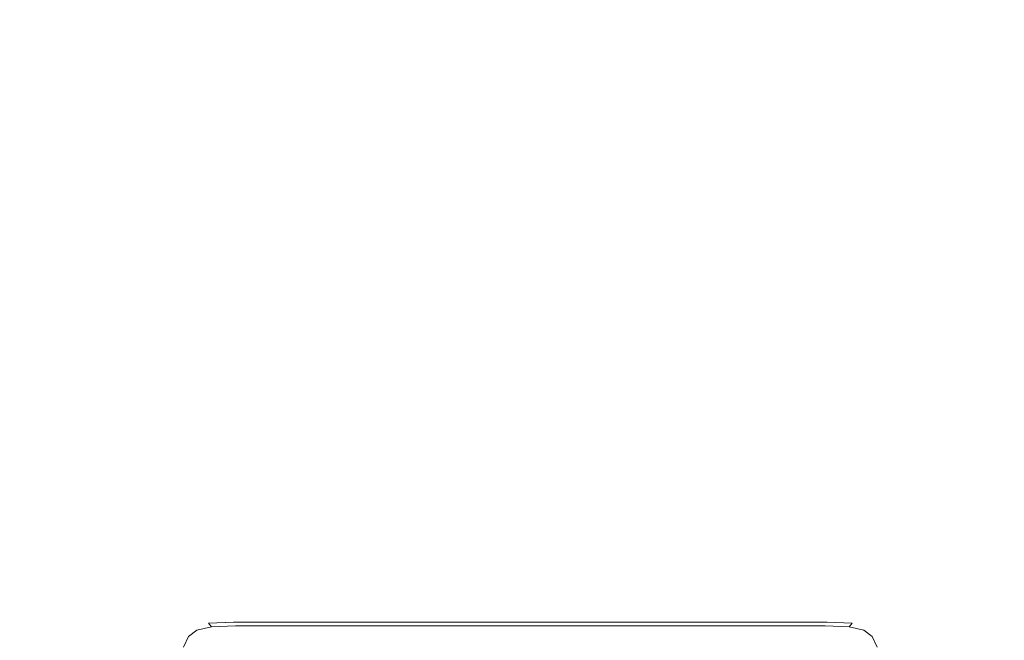
# Model space of a CAD drawing. Extents: x 0 to 930, y -942 to -12.
# Drawn here: x 874 to 887, y -73 to -65 of the extents above; entities that cross this region are included whole.
import ezdxf

# ---------------------------------------------------------------- set-up
doc = ezdxf.new("R2010")
doc.units = 0
doc.header["$LTSCALE"] = 500
doc.header["$MEASUREMENT"] = 0
doc.layers.add('NOVOTERM_CHROM_MAT', color=7, linetype='Continuous')

msp = doc.modelspace()

# ---------------------------------------------------------------- linework, layer by layer
at = {"layer": 'NOVOTERM_CHROM_MAT', "lineweight": 0}
for points, invisible_edges in [([(880.93, -72.859, 1839.468), (879.613, -62.768, 1839.468), (880.167, -61.118, 1839.468), (880.93, -62.68, 1839.468)], 15), ([(880.93, -72.859, 1854.945), (880.93, -62.68, 1854.945), (880.167, -61.118, 1854.945), (879.613, -62.768, 1854.945)], 15), ([(880.93, -72.859, 1839.468), (880.93, -62.68, 1839.468), (881.693, -61.118, 1839.468), (882.247, -62.768, 1839.468)], 15), ([(880.93, -72.859, 1854.945), (882.247, -62.768, 1854.945), (881.693, -61.118, 1854.945), (880.93, -62.68, 1854.945)], 15), ([(880.93, -72.859, 1839.468), (878.319, -63.027, 1839.468), (878.655, -61.319, 1839.468), (879.613, -62.768, 1839.468)], 15), ([(880.93, -72.859, 1854.945), (879.613, -62.768, 1854.945), (878.655, -61.319, 1854.945), (878.319, -63.027, 1854.945)], 15), ([(880.93, -72.859, 1839.468), (882.247, -62.768, 1839.468), (883.205, -61.319, 1839.468), (883.541, -63.027, 1839.468)], 15), ([(880.93, -72.859, 1854.945), (883.541, -63.027, 1854.945), (883.205, -61.319, 1854.945), (882.247, -62.768, 1854.945)], 15), ([(880.93, -72.859, 1839.468), (877.069, -63.455, 1839.468), (877.181, -61.717, 1839.468), (878.319, -63.027, 1839.468)], 15), ([(880.93, -72.859, 1854.945), (878.319, -63.027, 1854.945), (877.181, -61.717, 1854.945), (877.069, -63.455, 1854.945)], 15), ([(880.93, -72.859, 1839.468), (883.541, -63.027, 1839.468), (884.679, -61.717, 1839.468), (884.791, -63.455, 1839.468)], 15), ([(880.93, -72.859, 1854.945), (884.79, -63.455, 1854.945), (884.679, -61.717, 1854.945), (883.541, -63.027, 1854.945)], 15), ([(880.93, -72.859, 1839.468), (875.886, -64.044, 1839.468), (875.772, -62.306, 1839.468), (877.069, -63.455, 1839.468)], 15), ([(880.93, -72.859, 1854.945), (877.069, -63.455, 1854.945), (875.772, -62.306, 1854.945), (875.886, -64.044, 1854.945)], 15), ([(880.93, -72.859, 1839.468), (884.791, -63.455, 1839.468), (886.088, -62.306, 1839.468), (885.974, -64.044, 1839.468)], 15), ([(880.93, -72.859, 1854.945), (885.974, -64.044, 1854.945), (886.088, -62.306, 1854.945), (884.79, -63.455, 1854.945)], 15), ([(880.93, -72.859, 1839.468), (874.788, -64.784, 1839.468), (874.451, -63.076, 1839.468), (875.886, -64.044, 1839.468)], 15), ([(880.93, -72.859, 1854.945), (875.886, -64.044, 1854.945), (874.451, -63.076, 1854.945), (874.788, -64.784, 1854.945)], 15), ([(880.93, -72.859, 1839.468), (885.974, -64.044, 1839.468), (887.409, -63.076, 1839.468), (887.071, -64.784, 1839.468)], 15), ([(880.93, -72.859, 1854.945), (887.071, -64.784, 1854.945), (887.409, -63.076, 1854.945), (885.974, -64.044, 1854.945)], 15), ([(880.93, -72.859, 1839.468), (873.796, -65.662, 1839.468), (873.24, -64.013, 1839.468), (874.788, -64.784, 1839.468)], 15), ([(880.93, -72.859, 1854.945), (874.788, -64.784, 1854.945), (873.24, -64.013, 1854.945), (873.796, -65.662, 1854.945)], 15), ([(880.93, -72.859, 1839.468), (887.071, -64.784, 1839.468), (888.619, -64.013, 1839.468), (888.063, -65.662, 1839.468)], 15), ([(880.93, -72.859, 1854.945), (888.063, -65.662, 1854.945), (888.619, -64.013, 1854.945), (887.071, -64.784, 1854.945)], 15), ([(877.877, -66.896, 1839.468), (877.991, -64.772, 1839.468), (877.025, -64.809, 1839.468), (876.873, -66.923, 1839.468)], 15), ([(877.025, -64.809, -0.055), (877.992, -64.772, -0.055), (877.877, -66.896, -0.055), (876.873, -66.923, -0.055)], 15), ([(878.89, -66.876, 1839.468), (878.966, -64.747, 1839.468), (877.991, -64.772, 1839.468), (877.877, -66.896, 1839.468)], 15), ([(877.877, -66.896, -0.055), (877.992, -64.772, -0.055), (878.967, -64.747, -0.055), (878.89, -66.876, -0.055)], 15), ([(879.908, -66.865, 1839.468), (879.947, -64.731, 1839.468), (878.966, -64.747, 1839.468), (878.89, -66.876, 1839.468)], 15), ([(878.89, -66.876, -0.055), (878.967, -64.747, -0.055), (879.947, -64.731, -0.055), (879.909, -66.865, -0.055)], 15), ([(880.93, -66.861, 1839.468), (880.93, -64.726, 1839.468), (879.947, -64.731, 1839.468), (879.908, -66.865, 1839.468)], 15), ([(879.909, -66.865, -0.055), (879.947, -64.731, -0.055), (880.93, -64.726, -0.055), (880.93, -66.861, -0.055)], 15), ([(881.951, -66.865, 1839.468), (881.913, -64.731, 1839.468), (880.93, -64.726, 1839.468), (880.93, -66.861, 1839.468)], 15), ([(880.93, -64.726, -0.055), (881.913, -64.731, -0.055), (881.952, -66.865, -0.055), (880.93, -66.861, -0.055)], 15), ([(882.97, -66.876, 1839.468), (882.893, -64.747, 1839.468), (881.913, -64.731, 1839.468), (881.951, -66.865, 1839.468)], 15), ([(881.952, -66.865, -0.055), (881.913, -64.731, -0.055), (882.894, -64.747, -0.055), (882.97, -66.876, -0.055)], 15), ([(883.983, -66.896, 1839.468), (883.868, -64.772, 1839.468), (882.893, -64.747, 1839.468), (882.97, -66.876, 1839.468)], 15), ([(882.97, -66.876, -0.055), (882.894, -64.747, -0.055), (883.869, -64.772, -0.055), (883.983, -66.896, -0.055)], 15), ([(884.987, -66.923, 1839.468), (884.835, -64.809, 1839.468), (883.868, -64.772, 1839.468), (883.983, -66.896, 1839.468)], 15), ([(883.983, -66.896, -0.055), (883.869, -64.772, -0.055), (884.835, -64.809, -0.055), (884.987, -66.923, -0.055)], 15), ([(874.902, -67, 1839.468), (875.126, -64.912, 1839.468), (874.2, -64.979, 1839.468), (873.942, -67.05, 1839.468)], 15), ([(873.942, -67.05, -0.055), (874.2, -64.979, -0.055), (875.127, -64.912, -0.055), (874.903, -67, -0.055)], 15), ([(875.88, -66.957, 1839.468), (876.069, -64.855, 1839.468), (875.126, -64.912, 1839.468), (874.902, -67, 1839.468)], 15), ([(874.903, -67, -0.055), (875.127, -64.912, -0.055), (876.069, -64.855, -0.055), (875.881, -66.957, -0.055)], 15), ([(876.873, -66.923, 1839.468), (877.025, -64.809, 1839.468), (876.069, -64.855, 1839.468), (875.88, -66.957, 1839.468)], 15), ([(875.881, -66.957, -0.055), (876.069, -64.855, -0.055), (877.025, -64.809, -0.055), (876.873, -66.923, -0.055)], 15), ([(885.979, -66.957, 1839.468), (885.791, -64.855, 1839.468), (884.835, -64.809, 1839.468), (884.987, -66.923, 1839.468)], 15), ([(884.835, -64.809, -0.055), (885.791, -64.855, -0.055), (885.98, -66.957, -0.055), (884.987, -66.923, -0.055)], 15), ([(886.957, -67, 1839.468), (886.733, -64.912, 1839.468), (885.791, -64.855, 1839.468), (885.979, -66.957, 1839.468)], 15), ([(885.98, -66.957, -0.055), (885.791, -64.855, -0.055), (886.734, -64.912, -0.055), (886.958, -67, -0.055)], 15), ([(887.918, -67.05, 1839.468), (887.659, -64.979, 1839.468), (886.733, -64.912, 1839.468), (886.957, -67, 1839.468)], 15), ([(886.958, -67, -0.055), (886.734, -64.912, -0.055), (887.66, -64.979, -0.055), (887.918, -67.05, -0.055)], 15), ([(880.93, -72.859, 1839.468), (872.926, -66.663, 1839.468), (872.162, -65.101, 1839.468), (873.796, -65.662, 1839.468)], 15), ([(880.93, -72.859, 1854.945), (873.796, -65.662, 1854.945), (872.162, -65.101, 1854.945), (872.926, -66.663, 1854.945)], 15), ([(880.93, -72.859, 1839.468), (888.063, -65.662, 1839.468), (889.698, -65.101, 1839.468), (888.934, -66.663, 1839.468)], 15), ([(880.93, -72.859, 1854.945), (888.934, -66.663, 1854.945), (889.698, -65.101, 1854.945), (888.063, -65.662, 1854.945)], 15), ([(880.93, -72.859, 1839.468), (872.193, -67.77, 1839.468), (871.233, -66.322, 1839.468), (872.926, -66.663, 1839.468)], 15), ([(880.93, -72.859, 1854.945), (872.926, -66.663, 1854.945), (871.233, -66.322, 1854.945), (872.193, -67.77, 1854.945)], 15), ([(880.93, -72.859, 1839.468), (888.934, -66.663, 1839.468), (890.627, -66.322, 1839.468), (889.667, -67.77, 1839.468)], 15), ([(880.93, -72.859, 1854.945), (889.667, -67.77, 1854.945), (890.627, -66.322, 1854.945), (888.934, -66.663, 1854.945)], 15), ([(876.826, -69.114, 1839.468), (876.873, -66.923, 1839.468), (875.88, -66.957, 1839.468), (875.844, -69.136, 1839.468)], 15), ([(875.881, -66.957, -0.055), (876.873, -66.923, -0.055), (876.826, -69.114, -0.055), (875.844, -69.136, -0.055)], 15), ([(877.831, -69.097, 1839.468), (877.877, -66.896, 1839.468), (876.873, -66.923, 1839.468), (876.826, -69.114, 1839.468)], 15), ([(876.873, -66.923, -0.055), (877.877, -66.896, -0.055), (877.831, -69.097, -0.055), (876.826, -69.114, -0.055)], 15), ([(878.854, -69.084, 1839.468), (878.89, -66.876, 1839.468), (877.877, -66.896, 1839.468), (877.831, -69.097, 1839.468)], 15), ([(877.831, -69.097, -0.055), (877.877, -66.896, -0.055), (878.89, -66.876, -0.055), (878.854, -69.084, -0.055)], 15), ([(879.889, -69.077, 1839.468), (879.908, -66.865, 1839.468), (878.89, -66.876, 1839.468), (878.854, -69.084, 1839.468)], 15), ([(878.89, -66.876, -0.055), (879.909, -66.865, -0.055), (879.889, -69.077, -0.055), (878.854, -69.084, -0.055)], 15), ([(880.93, -69.074, 1839.468), (880.93, -66.861, 1839.468), (879.908, -66.865, 1839.468), (879.889, -69.077, 1839.468)], 15), ([(879.909, -66.865, -0.055), (880.93, -66.861, -0.055), (880.93, -69.074, -0.055), (879.889, -69.077, -0.055)], 15), ([(881.971, -69.077, 1839.468), (881.951, -66.865, 1839.468), (880.93, -66.861, 1839.468), (880.93, -69.074, 1839.468)], 15), ([(880.93, -66.861, -0.055), (881.952, -66.865, -0.055), (881.971, -69.077, -0.055), (880.93, -69.074, -0.055)], 15), ([(883.005, -69.084, 1839.468), (882.97, -66.876, 1839.468), (881.951, -66.865, 1839.468), (881.971, -69.077, 1839.468)], 15), ([(881.971, -69.077, -0.055), (881.952, -66.865, -0.055), (882.97, -66.876, -0.055), (883.006, -69.084, -0.055)], 15), ([(884.029, -69.097, 1839.468), (883.983, -66.896, 1839.468), (882.97, -66.876, 1839.468), (883.005, -69.084, 1839.468)], 15), ([(882.97, -66.876, -0.055), (883.983, -66.896, -0.055), (884.029, -69.097, -0.055), (883.006, -69.084, -0.055)], 15), ([(885.034, -69.114, 1839.468), (884.987, -66.923, 1839.468), (883.983, -66.896, 1839.468), (884.029, -69.097, 1839.468)], 15), ([(883.983, -66.896, -0.055), (884.987, -66.923, -0.055), (885.034, -69.114, -0.055), (884.029, -69.097, -0.055)], 15), ([(886.016, -69.136, 1839.468), (885.979, -66.957, 1839.468), (884.987, -66.923, 1839.468), (885.034, -69.114, 1839.468)], 15), ([(884.987, -66.923, -0.055), (885.98, -66.957, -0.055), (886.016, -69.136, -0.055), (885.034, -69.114, -0.055)], 15), ([(874.879, -69.163, 1839.468), (874.902, -67, 1839.468), (873.942, -67.05, 1839.468), (873.924, -69.195, 1839.468)], 15), ([(873.924, -69.195, -0.055), (873.942, -67.05, -0.055), (874.903, -67, -0.055), (874.879, -69.163, -0.055)], 15), ([(875.844, -69.136, 1839.468), (875.88, -66.957, 1839.468), (874.902, -67, 1839.468), (874.879, -69.163, 1839.468)], 15), ([(874.903, -67, -0.055), (875.881, -66.957, -0.055), (875.844, -69.136, -0.055), (874.879, -69.163, -0.055)], 15), ([(886.981, -69.163, 1839.468), (886.957, -67, 1839.468), (885.979, -66.957, 1839.468), (886.016, -69.136, 1839.468)], 15), ([(886.016, -69.136, -0.055), (885.98, -66.957, -0.055), (886.958, -67, -0.055), (886.981, -69.163, -0.055)], 15), ([(887.936, -69.195, 1839.468), (887.918, -67.05, 1839.468), (886.957, -67, 1839.468), (886.981, -69.163, 1839.468)], 15), ([(886.958, -67, -0.055), (887.918, -67.05, -0.055), (887.936, -69.195, -0.055), (886.981, -69.163, -0.055)], 15), ([(880.93, -72.859, 1839.468), (871.609, -68.964, 1839.468), (870.47, -67.655, 1839.468), (872.193, -67.77, 1839.468)], 15), ([(880.93, -72.859, 1854.945), (872.193, -67.77, 1854.945), (870.47, -67.655, 1854.945), (871.609, -68.964, 1854.945)], 15), ([(880.93, -72.859, 1839.468), (889.667, -67.77, 1839.468), (891.389, -67.655, 1839.468), (890.25, -68.964, 1839.468)], 15), ([(880.93, -72.859, 1854.945), (890.25, -68.964, 1854.945), (891.389, -67.655, 1854.945), (889.667, -67.77, 1854.945)], 15), ([(880.93, -72.859, 1839.468), (871.185, -70.225, 1839.468), (869.887, -69.077, 1839.468), (871.609, -68.964, 1839.468)], 15), ([(880.93, -72.859, 1854.945), (871.609, -68.964, 1854.945), (869.887, -69.077, 1854.945), (871.185, -70.225, 1854.945)], 15), ([(880.93, -72.859, 1839.468), (890.25, -68.964, 1839.468), (891.973, -69.077, 1839.468), (890.674, -70.225, 1839.468)], 15), ([(880.93, -72.859, 1854.945), (890.674, -70.225, 1854.945), (891.973, -69.077, 1854.945), (890.25, -68.964, 1854.945)], 15), ([(878.947, -71.294, 1839.465), (878.854, -69.084, 1839.468), (877.831, -69.097, 1839.468), (878.02, -71.299, 1839.465)], 15), ([(878.021, -71.299, -0.052), (877.831, -69.097, -0.055), (878.854, -69.084, -0.055), (878.947, -71.294, -0.052)], 15), ([(879.925, -71.291, 1839.465), (879.889, -69.077, 1839.468), (878.854, -69.084, 1839.468), (878.947, -71.294, 1839.465)], 15), ([(878.854, -69.084, -0.055), (879.889, -69.077, -0.055), (879.926, -71.291, -0.052), (878.947, -71.294, -0.052)], 15), ([(880.93, -71.29, 1839.465), (880.93, -69.074, 1839.468), (879.889, -69.077, 1839.468), (879.925, -71.291, 1839.465)], 15), ([(879.926, -71.291, -0.052), (879.889, -69.077, -0.055), (880.93, -69.074, -0.055), (880.93, -71.29, -0.052)], 15), ([(881.934, -71.291, 1839.465), (881.971, -69.077, 1839.468), (880.93, -69.074, 1839.468), (880.93, -71.29, 1839.465)], 15), ([(880.93, -69.074, -0.055), (881.971, -69.077, -0.055), (881.934, -71.291, -0.052), (880.93, -71.29, -0.052)], 15), ([(882.913, -71.294, 1839.465), (883.005, -69.084, 1839.468), (881.971, -69.077, 1839.468), (881.934, -71.291, 1839.465)], 15), ([(881.934, -71.291, -0.052), (881.971, -69.077, -0.055), (883.006, -69.084, -0.055), (882.913, -71.294, -0.052)], 15), ([(883.839, -71.299, 1839.465), (884.029, -69.097, 1839.468), (883.005, -69.084, 1839.468), (882.913, -71.294, 1839.465)], 15), ([(883.006, -69.084, -0.055), (884.029, -69.097, -0.055), (883.839, -71.299, -0.052), (882.913, -71.294, -0.052)], 15), ([(874.971, -71.354, 1839.465), (873.924, -69.195, 1839.468), (872.971, -69.231, 1839.468), (874.094, -71.379, 1839.466)], 15), ([(872.971, -69.231, -0.055), (873.924, -69.195, -0.055), (874.972, -71.354, -0.052), (874.094, -71.379, -0.053)], 15), ([(875.717, -71.33, 1839.465), (874.879, -69.163, 1839.468), (873.924, -69.195, 1839.468), (874.971, -71.354, 1839.465)], 15), ([(874.972, -71.354, -0.052), (873.924, -69.195, -0.055), (874.879, -69.163, -0.055), (875.717, -71.33, -0.052)], 15), ([(876.427, -71.315, 1839.465), (875.844, -69.136, 1839.468), (874.879, -69.163, 1839.468), (875.717, -71.33, 1839.465)], 15), ([(874.879, -69.163, -0.055), (875.844, -69.136, -0.055), (876.428, -71.315, -0.052), (875.717, -71.33, -0.052)], 15), ([(877.172, -71.306, 1839.465), (876.826, -69.114, 1839.468), (875.844, -69.136, 1839.468), (876.427, -71.315, 1839.465)], 15), ([(876.428, -71.315, -0.052), (875.844, -69.136, -0.055), (876.826, -69.114, -0.055), (877.172, -71.306, -0.052)], 15), ([(878.02, -71.299, 1839.465), (877.831, -69.097, 1839.468), (876.826, -69.114, 1839.468), (877.172, -71.306, 1839.465)], 15), ([(876.826, -69.114, -0.055), (877.831, -69.097, -0.055), (878.021, -71.299, -0.052), (877.172, -71.306, -0.052)], 15), ([(884.688, -71.306, 1839.465), (885.034, -69.114, 1839.468), (884.029, -69.097, 1839.468), (883.839, -71.299, 1839.465)], 15), ([(883.839, -71.299, -0.052), (884.029, -69.097, -0.055), (885.034, -69.114, -0.055), (884.688, -71.306, -0.052)], 15), ([(885.432, -71.315, 1839.465), (886.016, -69.136, 1839.468), (885.034, -69.114, 1839.468), (884.688, -71.306, 1839.465)], 15), ([(885.034, -69.114, -0.055), (886.016, -69.136, -0.055), (885.433, -71.315, -0.052), (884.688, -71.306, -0.052)], 15), ([(886.143, -71.33, 1839.465), (886.981, -69.163, 1839.468), (886.016, -69.136, 1839.468), (885.432, -71.315, 1839.465)], 15), ([(885.433, -71.315, -0.052), (886.016, -69.136, -0.055), (886.981, -69.163, -0.055), (886.143, -71.33, -0.052)], 15), ([(886.888, -71.354, 1839.465), (887.936, -69.195, 1839.468), (886.981, -69.163, 1839.468), (886.143, -71.33, 1839.465)], 15), ([(886.981, -69.163, -0.055), (887.936, -69.195, -0.055), (886.888, -71.354, -0.052), (886.143, -71.33, -0.052)], 15), ([(887.766, -71.379, 1839.466), (888.888, -69.231, 1839.468), (887.936, -69.195, 1839.468), (886.888, -71.354, 1839.465)], 15), ([(886.888, -71.354, -0.052), (887.936, -69.195, -0.055), (888.889, -69.231, -0.055), (887.766, -71.379, -0.053)], 15), ([(880.93, -72.859, 1839.468), (870.928, -71.53, 1839.468), (869.492, -70.564, 1839.468), (871.185, -70.225, 1839.468)], 15), ([(880.93, -72.859, 1854.945), (871.185, -70.225, 1854.945), (869.492, -70.564, 1854.945), (870.928, -71.53, 1854.945)], 15), ([(880.93, -72.859, 1839.468), (890.674, -70.225, 1839.468), (892.368, -70.564, 1839.468), (890.932, -71.53, 1839.468)], 15), ([(880.93, -72.859, 1854.945), (890.932, -71.53, 1854.945), (892.368, -70.564, 1854.945), (890.674, -70.225, 1854.945)], 15), ([(874.094, -71.379, -0.053), (874.972, -71.354, -0.052), (876.017, -72.488, -0.03), (875.424, -72.672, -0.036)], 15), ([(876.017, -72.488, 1839.443), (874.971, -71.354, 1839.465), (874.094, -71.379, 1839.466), (875.424, -72.672, 1839.449)], 15), ([(876.461, -72.417, 1839.441), (875.717, -71.33, 1839.465), (874.971, -71.354, 1839.465), (876.017, -72.488, 1839.443)], 15), ([(876.017, -72.488, -0.03), (874.972, -71.354, -0.052), (875.717, -71.33, -0.052), (876.461, -72.417, -0.028)], 15), ([(876.921, -72.391, 1839.44), (876.427, -71.315, 1839.465), (875.717, -71.33, 1839.465), (876.461, -72.417, 1839.441)], 15), ([(875.717, -71.33, -0.052), (876.428, -71.315, -0.052), (876.921, -72.391, -0.027), (876.461, -72.417, -0.028)], 15), ([(877.472, -72.388, 1839.44), (877.172, -71.306, 1839.465), (876.427, -71.315, 1839.465), (876.921, -72.391, 1839.44)], 15), ([(876.921, -72.391, -0.027), (876.428, -71.315, -0.052), (877.172, -71.306, -0.052), (877.473, -72.388, -0.027)], 15), ([(877.172, -71.306, -0.052), (878.021, -71.299, -0.052), (878.191, -72.386, -0.027), (877.473, -72.388, -0.027)], 15), ([(878.191, -72.386, 1839.44), (878.02, -71.299, 1839.465), (877.172, -71.306, 1839.465), (877.472, -72.388, 1839.44)], 15), ([(879.034, -72.384, 1839.44), (878.947, -71.294, 1839.465), (878.02, -71.299, 1839.465), (878.191, -72.386, 1839.44)], 15), ([(878.191, -72.386, -0.027), (878.021, -71.299, -0.052), (878.947, -71.294, -0.052), (879.035, -72.384, -0.027)], 15), ([(879.961, -72.384, 1839.44), (879.925, -71.291, 1839.465), (878.947, -71.294, 1839.465), (879.034, -72.384, 1839.44)], 15), ([(878.947, -71.294, -0.052), (879.926, -71.291, -0.052), (879.961, -72.384, -0.027), (879.035, -72.384, -0.027)], 15), ([(880.93, -72.383, 1839.44), (880.93, -71.29, 1839.465), (879.925, -71.291, 1839.465), (879.961, -72.384, 1839.44)], 15), ([(879.961, -72.384, -0.027), (879.926, -71.291, -0.052), (880.93, -71.29, -0.052), (880.93, -72.383, -0.027)], 15), ([(880.93, -71.29, -0.052), (881.934, -71.291, -0.052), (881.899, -72.384, -0.027), (880.93, -72.383, -0.027)], 15), ([(881.898, -72.384, 1839.44), (881.934, -71.291, 1839.465), (880.93, -71.29, 1839.465), (880.93, -72.383, 1839.44)], 15), ([(882.825, -72.384, 1839.44), (882.913, -71.294, 1839.465), (881.934, -71.291, 1839.465), (881.898, -72.384, 1839.44)], 15), ([(881.899, -72.384, -0.027), (881.934, -71.291, -0.052), (882.913, -71.294, -0.052), (882.826, -72.384, -0.027)], 15), ([(883.669, -72.386, 1839.44), (883.839, -71.299, 1839.465), (882.913, -71.294, 1839.465), (882.825, -72.384, 1839.44)], 15), ([(882.913, -71.294, -0.052), (883.839, -71.299, -0.052), (883.669, -72.386, -0.027), (882.826, -72.384, -0.027)], 15), ([(884.387, -72.388, 1839.44), (884.688, -71.306, 1839.465), (883.839, -71.299, 1839.465), (883.669, -72.386, 1839.44)], 15), ([(883.669, -72.386, -0.027), (883.839, -71.299, -0.052), (884.688, -71.306, -0.052), (884.388, -72.388, -0.027)], 15), ([(884.939, -72.391, 1839.44), (885.432, -71.315, 1839.465), (884.688, -71.306, 1839.465), (884.387, -72.388, 1839.44)], 15), ([(884.688, -71.306, -0.052), (885.433, -71.315, -0.052), (884.939, -72.391, -0.027), (884.388, -72.388, -0.027)], 15), ([(885.399, -72.417, 1839.441), (886.143, -71.33, 1839.465), (885.432, -71.315, 1839.465), (884.939, -72.391, 1839.44)], 15), ([(884.939, -72.391, -0.027), (885.433, -71.315, -0.052), (886.143, -71.33, -0.052), (885.399, -72.417, -0.028)], 15), ([(885.843, -72.488, 1839.443), (886.888, -71.354, 1839.465), (886.143, -71.33, 1839.465), (885.399, -72.417, 1839.441)], 15), ([(886.143, -71.33, -0.052), (886.888, -71.354, -0.052), (885.843, -72.488, -0.03), (885.399, -72.417, -0.028)], 15), ([(886.435, -72.672, 1839.449), (887.766, -71.379, 1839.466), (886.888, -71.354, 1839.465), (885.843, -72.488, 1839.443)], 15), ([(885.843, -72.488, -0.03), (886.888, -71.354, -0.052), (887.766, -71.379, -0.053), (886.436, -72.672, -0.036)], 15), ([(875.424, -72.672, 1839.449), (874.094, -71.379, 1839.466), (872.988, -71.4, 1839.467), (873.927, -72.668, 1839.461)], 15), ([(873.927, -72.668, -0.048), (872.988, -71.4, -0.054), (874.094, -71.379, -0.053), (875.424, -72.672, -0.036)], 15), ([(887.933, -72.668, 1839.461), (888.872, -71.4, 1839.467), (887.766, -71.379, 1839.466), (886.435, -72.672, 1839.449)], 15), ([(887.766, -71.379, -0.053), (888.872, -71.4, -0.054), (887.933, -72.668, -0.048), (886.436, -72.672, -0.036)], 15), ([(880.93, -72.859, 1839.468), (870.841, -72.859, 1839.468), (869.293, -72.089, 1839.468), (870.928, -71.53, 1839.468)], 15), ([(880.93, -72.859, 1854.945), (870.928, -71.53, 1854.945), (869.293, -72.089, 1854.945), (870.841, -72.859, 1854.945)], 15), ([(880.93, -72.859, 1839.468), (890.932, -71.53, 1839.468), (892.567, -72.089, 1839.468), (891.018, -72.859, 1839.468)], 15), ([(880.93, -72.859, 1854.945), (891.018, -72.859, 1854.945), (892.567, -72.089, 1854.945), (890.932, -71.53, 1854.945)], 15), ([(876.017, -72.488, -0.03), (876.371, -72.757, -0.002), (876.148, -72.885, -0.003), (875.424, -72.672, -0.036)], 15), ([(876.371, -72.757, 1839.415), (876.017, -72.488, 1839.443), (875.424, -72.672, 1839.449), (876.148, -72.885, 1839.416)], 15), ([(876.461, -72.417, -0.028), (876.681, -72.694, -0.001), (876.371, -72.757, -0.002), (876.017, -72.488, -0.03)], 15), ([(876.681, -72.694, 1839.413), (876.461, -72.417, 1839.441), (876.017, -72.488, 1839.443), (876.371, -72.757, 1839.415)], 15), ([(876.921, -72.391, -0.027), (877.056, -72.672), (876.681, -72.694, -0.001), (876.461, -72.417, -0.028)], 15), ([(877.056, -72.672, 1839.413), (876.921, -72.391, 1839.44), (876.461, -72.417, 1839.441), (876.681, -72.694, 1839.413)], 15), ([(877.473, -72.388, -0.027), (877.555, -72.671), (877.056, -72.672), (876.921, -72.391, -0.027)], 15), ([(877.555, -72.671, 1839.413), (877.472, -72.388, 1839.44), (876.921, -72.391, 1839.44), (877.056, -72.672, 1839.413)], 15), ([(878.238, -72.67, 1839.413), (878.191, -72.386, 1839.44), (877.472, -72.388, 1839.44), (877.555, -72.671, 1839.413)], 15), ([(878.191, -72.386, -0.027), (878.238, -72.67), (877.555, -72.671), (877.473, -72.388, -0.027)], 15), ([(879.035, -72.384, -0.027), (879.059, -72.669), (878.238, -72.67), (878.191, -72.386, -0.027)], 15), ([(879.058, -72.669, 1839.413), (879.034, -72.384, 1839.44), (878.191, -72.386, 1839.44), (878.238, -72.67, 1839.413)], 15), ([(879.971, -72.669, 1839.413), (879.961, -72.384, 1839.44), (879.034, -72.384, 1839.44), (879.058, -72.669, 1839.413)], 15), ([(879.961, -72.384, -0.027), (879.971, -72.669), (879.059, -72.669), (879.035, -72.384, -0.027)], 15), ([(880.93, -72.383, -0.027), (880.93, -72.669), (879.971, -72.669), (879.961, -72.384, -0.027)], 15), ([(880.93, -72.669, 1839.413), (880.93, -72.383, 1839.44), (879.961, -72.384, 1839.44), (879.971, -72.669, 1839.413)], 15), ([(881.899, -72.384, -0.027), (881.889, -72.669), (880.93, -72.669), (880.93, -72.383, -0.027)], 15), ([(881.889, -72.669, 1839.413), (881.898, -72.384, 1839.44), (880.93, -72.383, 1839.44), (880.93, -72.669, 1839.413)], 15), ([(882.826, -72.384, -0.027), (882.802, -72.669), (881.889, -72.669), (881.899, -72.384, -0.027)], 15), ([(882.801, -72.669, 1839.413), (882.825, -72.384, 1839.44), (881.898, -72.384, 1839.44), (881.889, -72.669, 1839.413)], 15), ([(883.622, -72.67, 1839.413), (883.669, -72.386, 1839.44), (882.825, -72.384, 1839.44), (882.801, -72.669, 1839.413)], 15), ([(883.669, -72.386, -0.027), (883.622, -72.67), (882.802, -72.669), (882.826, -72.384, -0.027)], 15), ([(884.388, -72.388, -0.027), (884.305, -72.671), (883.622, -72.67), (883.669, -72.386, -0.027)], 15), ([(884.305, -72.671, 1839.413), (884.387, -72.388, 1839.44), (883.669, -72.386, 1839.44), (883.622, -72.67, 1839.413)], 15), ([(884.939, -72.391, -0.027), (884.804, -72.672), (884.305, -72.671), (884.388, -72.388, -0.027)], 15), ([(884.804, -72.672, 1839.413), (884.939, -72.391, 1839.44), (884.387, -72.388, 1839.44), (884.305, -72.671, 1839.413)], 15), ([(885.399, -72.417, -0.028), (885.179, -72.694, -0.001), (884.804, -72.672), (884.939, -72.391, -0.027)], 15), ([(885.178, -72.694, 1839.413), (885.399, -72.417, 1839.441), (884.939, -72.391, 1839.44), (884.804, -72.672, 1839.413)], 15), ([(885.488, -72.757, 1839.415), (885.843, -72.488, 1839.443), (885.399, -72.417, 1839.441), (885.178, -72.694, 1839.413)], 15), ([(885.843, -72.488, -0.03), (885.489, -72.757, -0.002), (885.179, -72.694, -0.001), (885.399, -72.417, -0.028)], 15), ([(885.712, -72.885, 1839.416), (886.435, -72.672, 1839.449), (885.843, -72.488, 1839.443), (885.488, -72.757, 1839.415)], 15), ([(886.436, -72.672, -0.036), (885.712, -72.885, -0.003), (885.489, -72.757, -0.002), (885.843, -72.488, -0.03)], 15), ([(874.082, -73.158, 1839.459), (875.321, -73.097, 1839.443), (875.424, -72.672, 1839.449), (873.927, -72.668, 1839.461)], 15), ([(874.082, -73.158, -0.046), (873.927, -72.668, -0.048), (875.424, -72.672, -0.036), (875.321, -73.097, -0.03)], 15), ([(875.424, -72.672, -0.036), (876.148, -72.885, -0.003), (876.033, -73.099, -0.002), (875.321, -73.097, -0.03)], 15), ([(876.148, -72.885, 1839.416), (875.424, -72.672, 1839.449), (875.321, -73.097, 1839.443), (876.033, -73.099, 1839.415)], 15), ([(876.371, -72.757, -0.002), (876.582, -72.875, 0.039), (876.446, -72.968, 0.039), (876.148, -72.885, -0.003)], 15), ([(876.582, -72.875, 1839.374), (876.371, -72.757, 1839.415), (876.148, -72.885, 1839.416), (876.446, -72.968, 1839.374)], 15), ([(876.681, -72.694, -0.001), (876.8, -72.828, 0.039), (876.582, -72.875, 0.039), (876.371, -72.757, -0.002)], 15), ([(876.8, -72.828, 1839.374), (876.681, -72.694, 1839.413), (876.371, -72.757, 1839.415), (876.582, -72.875, 1839.374)], 15), ([(877.056, -72.672), (877.124, -72.812, 0.039), (876.8, -72.828, 0.039), (876.681, -72.694, -0.001)], 13), ([(877.123, -72.812, 1839.374), (877.056, -72.672, 1839.413), (876.681, -72.694, 1839.413), (876.8, -72.828, 1839.374)], 15), ([(877.555, -72.671), (877.596, -72.812, 0.039), (877.124, -72.812, 0.039), (877.056, -72.672)], 13), ([(877.596, -72.812, 1839.374), (877.555, -72.671, 1839.413), (877.056, -72.672, 1839.413), (877.123, -72.812, 1839.374)], 15), ([(878.238, -72.67), (878.261, -72.812, 0.039), (877.596, -72.812, 0.039), (877.555, -72.671)], 15), ([(878.261, -72.812, 1839.374), (878.238, -72.67, 1839.413), (877.555, -72.671, 1839.413), (877.596, -72.812, 1839.374)], 7), ([(879.059, -72.669), (879.071, -72.812, 0.039), (878.261, -72.812, 0.039), (878.238, -72.67)], 15), ([(879.07, -72.812, 1839.374), (879.058, -72.669, 1839.413), (878.238, -72.67, 1839.413), (878.261, -72.812, 1839.374)], 7), ([(879.976, -72.811, 1839.374), (879.971, -72.669, 1839.413), (879.058, -72.669, 1839.413), (879.07, -72.812, 1839.374)], 15), ([(879.971, -72.669), (879.976, -72.811, 0.039), (879.071, -72.812, 0.039), (879.059, -72.669)], 13), ([(880.93, -72.669), (880.93, -72.811, 0.039), (879.976, -72.811, 0.039), (879.971, -72.669)], 13), ([(880.93, -72.811, 1839.374), (880.93, -72.669, 1839.413), (879.971, -72.669, 1839.413), (879.976, -72.811, 1839.374)], 15), ([(881.889, -72.669), (881.884, -72.811, 0.039), (880.93, -72.811, 0.039), (880.93, -72.669)], 15), ([(881.884, -72.811, 1839.374), (881.889, -72.669, 1839.413), (880.93, -72.669, 1839.413), (880.93, -72.811, 1839.374)], 7), ([(882.802, -72.669), (882.789, -72.812, 0.039), (881.884, -72.811, 0.039), (881.889, -72.669)], 15), ([(882.789, -72.812, 1839.374), (882.801, -72.669, 1839.413), (881.889, -72.669, 1839.413), (881.884, -72.811, 1839.374)], 7), ([(883.622, -72.67), (883.599, -72.812, 0.039), (882.789, -72.812, 0.039), (882.802, -72.669)], 13), ([(883.599, -72.812, 1839.374), (883.622, -72.67, 1839.413), (882.801, -72.669, 1839.413), (882.789, -72.812, 1839.374)], 15), ([(884.305, -72.671), (884.264, -72.812, 0.039), (883.599, -72.812, 0.039), (883.622, -72.67)], 13), ([(884.264, -72.812, 1839.374), (884.305, -72.671, 1839.413), (883.622, -72.67, 1839.413), (883.599, -72.812, 1839.374)], 15), ([(884.804, -72.672), (884.737, -72.812, 0.039), (884.264, -72.812, 0.039), (884.305, -72.671)], 15), ([(884.736, -72.812, 1839.374), (884.804, -72.672, 1839.413), (884.305, -72.671, 1839.413), (884.264, -72.812, 1839.374)], 7), ([(885.06, -72.828, 1839.374), (885.178, -72.694, 1839.413), (884.804, -72.672, 1839.413), (884.736, -72.812, 1839.374)], 7), ([(885.179, -72.694, -0.001), (885.06, -72.828, 0.039), (884.737, -72.812, 0.039), (884.804, -72.672)], 15), ([(885.489, -72.757, -0.002), (885.278, -72.875, 0.039), (885.06, -72.828, 0.039), (885.179, -72.694, -0.001)], 15), ([(885.278, -72.875, 1839.374), (885.488, -72.757, 1839.415), (885.178, -72.694, 1839.413), (885.06, -72.828, 1839.374)], 15), ([(885.712, -72.885, -0.003), (885.414, -72.968, 0.039), (885.278, -72.875, 0.039), (885.489, -72.757, -0.002)], 15), ([(885.414, -72.968, 1839.374), (885.712, -72.885, 1839.416), (885.488, -72.757, 1839.415), (885.278, -72.875, 1839.374)], 15), ([(886.539, -73.097, -0.03), (885.827, -73.099, -0.002), (885.712, -72.885, -0.003), (886.436, -72.672, -0.036)], 15), ([(885.827, -73.099, 1839.415), (886.539, -73.097, 1839.443), (886.435, -72.672, 1839.449), (885.712, -72.885, 1839.416)], 15), ([(886.539, -73.097, 1839.443), (887.778, -73.158, 1839.459), (887.933, -72.668, 1839.461), (886.435, -72.672, 1839.449)], 15), ([(886.539, -73.097, -0.03), (886.436, -72.672, -0.036), (887.933, -72.668, -0.048), (887.778, -73.158, -0.046)], 15), ([(880.93, -72.859, 1839.468), (870.928, -74.188, 1839.468), (869.293, -73.629, 1839.468), (870.841, -72.859, 1839.468)], 15), ([(880.93, -72.859, 1854.945), (870.841, -72.859, 1854.945), (869.293, -73.629, 1854.945), (870.928, -74.188, 1854.945)], 15), ([(880.93, -72.859, 1839.468), (871.185, -75.493, 1839.468), (869.492, -75.155, 1839.468), (870.928, -74.188, 1839.468)], 15), ([(880.93, -72.859, 1854.945), (870.928, -74.188, 1854.945), (869.492, -75.155, 1854.945), (871.185, -75.493, 1854.945)], 15), ([(880.93, -72.859, 1839.468), (871.609, -76.754, 1839.468), (869.887, -76.641, 1839.468), (871.185, -75.493, 1839.468)], 15), ([(880.93, -72.859, 1854.945), (871.185, -75.493, 1854.945), (869.887, -76.641, 1854.945), (871.609, -76.754, 1854.945)], 15), ([(880.93, -72.859, 1839.468), (872.193, -77.948, 1839.468), (870.47, -78.063, 1839.468), (871.609, -76.754, 1839.468)], 15), ([(880.93, -72.859, 1854.945), (871.609, -76.754, 1854.945), (870.47, -78.063, 1854.945), (872.193, -77.948, 1854.945)], 15), ([(880.93, -72.859, 1839.468), (872.926, -79.055, 1839.468), (871.233, -79.396, 1839.468), (872.193, -77.948, 1839.468)], 15), ([(880.93, -72.859, 1854.945), (872.193, -77.948, 1854.945), (871.233, -79.396, 1854.945), (872.926, -79.055, 1854.945)], 15), ([(880.93, -72.859, 1839.468), (873.796, -80.056, 1839.468), (872.162, -80.617, 1839.468), (872.926, -79.055, 1839.468)], 15), ([(880.93, -72.859, 1854.945), (872.926, -79.055, 1854.945), (872.162, -80.617, 1854.945), (873.796, -80.056, 1854.945)], 15), ([(880.93, -72.859, 1839.468), (874.788, -80.934, 1839.468), (873.24, -81.705, 1839.468), (873.796, -80.056, 1839.468)], 15), ([(880.93, -72.859, 1854.945), (873.796, -80.056, 1854.945), (873.24, -81.705, 1854.945), (874.788, -80.934, 1854.945)], 15), ([(880.93, -72.859, 1839.468), (875.886, -81.674, 1839.468), (874.451, -82.642, 1839.468), (874.788, -80.934, 1839.468)], 15), ([(880.93, -72.859, 1854.945), (874.788, -80.934, 1854.945), (874.451, -82.642, 1854.945), (875.886, -81.674, 1854.945)], 15), ([(880.93, -72.859, 1839.468), (877.069, -82.263, 1839.468), (875.772, -83.412, 1839.468), (875.886, -81.674, 1839.468)], 15), ([(880.93, -72.859, 1854.945), (875.886, -81.674, 1854.945), (875.772, -83.412, 1854.945), (877.069, -82.263, 1854.945)], 15), ([(876.582, -72.875, 0.039), (876.652, -72.914, 0.092), (876.545, -72.996, 0.092), (876.446, -72.968, 0.039)], 13), ([(876.652, -72.914, 1839.321), (876.582, -72.875, 1839.374), (876.446, -72.968, 1839.374), (876.545, -72.996, 1839.321)], 7), ([(876.8, -72.828, 0.039), (876.84, -72.873, 0.092), (876.652, -72.914, 0.092), (876.582, -72.875, 0.039)], 13), ([(876.839, -72.873, 1839.321), (876.8, -72.828, 1839.374), (876.582, -72.875, 1839.374), (876.652, -72.914, 1839.321)], 7), ([(876.839, -72.873, 1839.253), (876.652, -72.914, 1839.321), (876.652, -72.914, 1839.253), (876.839, -72.873, 1839.253)], 12), ([(876.839, -72.873, 1839.253), (876.652, -72.914, 1839.253), (876.652, -72.914, 0.092), (876.84, -72.873, 0.092)], 15), ([(877.124, -72.812, 0.039), (877.146, -72.859, 0.092), (876.84, -72.873, 0.092), (876.8, -72.828, 0.039)], 11), ([(877.146, -72.859, 1839.321), (877.123, -72.812, 1839.374), (876.8, -72.828, 1839.374), (876.839, -72.873, 1839.321)], 1), ([(877.146, -72.859, 1839.253), (876.839, -72.873, 1839.321), (876.839, -72.873, 1839.253), (877.146, -72.859, 1839.253)], 12), ([(877.146, -72.859, 1839.253), (876.839, -72.873, 1839.253), (876.84, -72.873, 0.092), (877.146, -72.859, 0.092)], 15), ([(880.93, -72.859, 1839.468), (878.319, -82.691, 1839.468), (877.181, -84.001, 1839.468), (877.069, -82.263, 1839.468)], 15), ([(880.93, -72.859, 1854.945), (877.069, -82.263, 1854.945), (877.181, -84.001, 1854.945), (878.319, -82.691, 1854.945)], 15), ([(877.61, -72.859, 1839.321), (877.596, -72.812, 1839.374), (877.123, -72.812, 1839.374), (877.146, -72.859, 1839.321)], 5), ([(877.596, -72.812, 0.039), (877.61, -72.859, 0.092), (877.146, -72.859, 0.092), (877.124, -72.812, 0.039)], 15), ([(877.61, -72.859, 1839.253), (877.146, -72.859, 1839.321), (877.146, -72.859, 1839.253), (877.61, -72.859, 1839.253)], 12), ([(877.61, -72.859, 0.092), (877.61, -72.859, 1839.253), (877.146, -72.859, 1839.253), (877.146, -72.859, 0.092)], 15), ([(878.261, -72.812, 0.039), (878.269, -72.859, 0.092), (877.61, -72.859, 0.092), (877.596, -72.812, 0.039)], 7), ([(878.269, -72.859, 1839.321), (878.261, -72.812, 1839.374), (877.596, -72.812, 1839.374), (877.61, -72.859, 1839.321)], 7), ([(878.269, -72.859, 1839.253), (877.61, -72.859, 1839.321), (877.61, -72.859, 1839.253), (878.269, -72.859, 1839.253)], 12), ([(878.269, -72.859, 1839.253), (877.61, -72.859, 1839.253), (877.61, -72.859, 0.092), (878.269, -72.859, 0.092)], 15), ([(879.071, -72.812, 0.039), (879.075, -72.859, 0.092), (878.269, -72.859, 0.092), (878.261, -72.812, 0.039)], 7), ([(879.074, -72.859, 1839.321), (879.07, -72.812, 1839.374), (878.261, -72.812, 1839.374), (878.269, -72.859, 1839.321)], 7), ([(879.074, -72.859, 1839.253), (878.269, -72.859, 1839.321), (878.269, -72.859, 1839.253), (879.074, -72.859, 1839.253)], 12), ([(879.074, -72.859, 1839.253), (878.269, -72.859, 1839.253), (878.269, -72.859, 0.092), (879.075, -72.859, 0.092)], 15), ([(880.93, -72.859, 1839.468), (879.613, -82.951, 1839.468), (878.655, -84.399, 1839.468), (878.319, -82.691, 1839.468)], 15), ([(880.93, -72.859, 1854.945), (878.319, -82.691, 1854.945), (878.655, -84.399, 1854.945), (879.613, -82.951, 1854.945)], 15), ([(879.978, -72.859, 1839.321), (879.976, -72.811, 1839.374), (879.07, -72.812, 1839.374), (879.074, -72.859, 1839.321)], 5), ([(879.976, -72.811, 0.039), (879.978, -72.859, 0.092), (879.075, -72.859, 0.092), (879.071, -72.812, 0.039)], 15), ([(879.978, -72.859, 1839.253), (879.074, -72.859, 1839.321), (879.074, -72.859, 1839.253), (879.978, -72.859, 1839.253)], 12), ([(879.978, -72.859, 1839.253), (879.074, -72.859, 1839.253), (879.075, -72.859, 0.092), (879.978, -72.859, 0.092)], 15), ([(880.93, -72.859, 1839.468), (880.93, -83.038, 1839.468), (880.167, -84.6, 1839.468), (879.613, -82.951, 1839.468)], 15), ([(880.93, -72.859, 1854.945), (879.613, -82.951, 1854.945), (880.167, -84.6, 1854.945), (880.93, -83.038, 1854.945)], 15), ([(880.93, -72.811, 0.039), (880.93, -72.859, 0.092), (879.978, -72.859, 0.092), (879.976, -72.811, 0.039)], 15), ([(880.93, -72.859, 1839.321), (880.93, -72.811, 1839.374), (879.976, -72.811, 1839.374), (879.978, -72.859, 1839.321)], 5), ([(880.93, -72.859, 1839.253), (879.978, -72.859, 1839.321), (879.978, -72.859, 1839.253), (880.93, -72.859, 1839.253)], 12), ([(880.93, -72.859, 0.092), (880.93, -72.859, 1839.253), (879.978, -72.859, 1839.253), (879.978, -72.859, 0.092)], 15), ([(881.884, -72.811, 0.039), (881.882, -72.859, 0.092), (880.93, -72.859, 0.092), (880.93, -72.811, 0.039)], 7), ([(881.882, -72.859, 1839.321), (881.884, -72.811, 1839.374), (880.93, -72.811, 1839.374), (880.93, -72.859, 1839.321)], 7), ([(881.882, -72.859, 1839.253), (880.93, -72.859, 1839.321), (880.93, -72.859, 1839.253), (881.882, -72.859, 1839.253)], 12), ([(881.882, -72.859, 1839.253), (880.93, -72.859, 1839.253), (880.93, -72.859, 0.092), (881.882, -72.859, 0.092)], 15), ([(880.93, -72.859, 1839.468), (882.247, -82.951, 1839.468), (881.693, -84.6, 1839.468), (880.93, -83.038, 1839.468)], 15), ([(880.93, -72.859, 1839.468), (883.541, -82.691, 1839.468), (883.205, -84.399, 1839.468), (882.247, -82.951, 1839.468)], 15), ([(880.93, -72.859, 1839.468), (884.791, -82.263, 1839.468), (884.679, -84.001, 1839.468), (883.541, -82.691, 1839.468)], 15), ([(880.93, -72.859, 1839.468), (885.974, -81.674, 1839.468), (886.088, -83.412, 1839.468), (884.791, -82.263, 1839.468)], 15), ([(880.93, -72.859, 1839.468), (887.071, -80.934, 1839.468), (887.409, -82.642, 1839.468), (885.974, -81.674, 1839.468)], 15), ([(880.93, -72.859, 1839.468), (888.063, -80.056, 1839.468), (888.619, -81.705, 1839.468), (887.071, -80.934, 1839.468)], 15), ([(880.93, -72.859, 1839.468), (888.934, -79.055, 1839.468), (889.698, -80.617, 1839.468), (888.063, -80.056, 1839.468)], 15), ([(880.93, -72.859, 1839.468), (889.667, -77.948, 1839.468), (890.627, -79.396, 1839.468), (888.934, -79.055, 1839.468)], 15), ([(880.93, -72.859, 1839.468), (890.25, -76.754, 1839.468), (891.389, -78.063, 1839.468), (889.667, -77.948, 1839.468)], 15), ([(880.93, -72.859, 1839.468), (890.674, -75.493, 1839.468), (891.973, -76.641, 1839.468), (890.25, -76.754, 1839.468)], 15), ([(880.93, -72.859, 1839.468), (890.932, -74.188, 1839.468), (892.368, -75.155, 1839.468), (890.674, -75.493, 1839.468)], 15), ([(880.93, -72.859, 1839.468), (891.018, -72.859, 1839.468), (892.567, -73.629, 1839.468), (890.932, -74.188, 1839.468)], 15), ([(880.93, -72.859, 1854.945), (890.932, -74.188, 1854.945), (892.567, -73.629, 1854.945), (891.018, -72.859, 1854.945)], 15), ([(880.93, -72.859, 1854.945), (890.674, -75.493, 1854.945), (892.368, -75.155, 1854.945), (890.932, -74.188, 1854.945)], 15), ([(880.93, -72.859, 1854.945), (890.25, -76.754, 1854.945), (891.973, -76.641, 1854.945), (890.674, -75.493, 1854.945)], 15), ([(880.93, -72.859, 1854.945), (889.667, -77.948, 1854.945), (891.389, -78.063, 1854.945), (890.25, -76.754, 1854.945)], 15), ([(880.93, -72.859, 1854.945), (888.934, -79.055, 1854.945), (890.627, -79.396, 1854.945), (889.667, -77.948, 1854.945)], 15), ([(880.93, -72.859, 1854.945), (888.063, -80.056, 1854.945), (889.698, -80.617, 1854.945), (888.934, -79.055, 1854.945)], 15), ([(880.93, -72.859, 1854.945), (887.071, -80.934, 1854.945), (888.619, -81.705, 1854.945), (888.063, -80.056, 1854.945)], 15), ([(880.93, -72.859, 1854.945), (885.974, -81.674, 1854.945), (887.409, -82.642, 1854.945), (887.071, -80.934, 1854.945)], 15), ([(880.93, -72.859, 1854.945), (884.79, -82.263, 1854.945), (886.088, -83.412, 1854.945), (885.974, -81.674, 1854.945)], 15), ([(880.93, -72.859, 1854.945), (883.541, -82.691, 1854.945), (884.679, -84.001, 1854.945), (884.79, -82.263, 1854.945)], 15), ([(880.93, -72.859, 1854.945), (882.247, -82.951, 1854.945), (883.205, -84.399, 1854.945), (883.541, -82.691, 1854.945)], 15), ([(880.93, -72.859, 1854.945), (880.93, -83.038, 1854.945), (881.693, -84.6, 1854.945), (882.247, -82.951, 1854.945)], 15), ([(882.789, -72.812, 0.039), (882.786, -72.859, 0.092), (881.882, -72.859, 0.092), (881.884, -72.811, 0.039)], 7), ([(882.785, -72.859, 1839.321), (882.789, -72.812, 1839.374), (881.884, -72.811, 1839.374), (881.882, -72.859, 1839.321)], 7), ([(882.785, -72.859, 1839.253), (881.882, -72.859, 1839.321), (881.882, -72.859, 1839.253), (882.785, -72.859, 1839.253)], 12), ([(882.785, -72.859, 1839.253), (881.882, -72.859, 1839.253), (881.882, -72.859, 0.092), (882.786, -72.859, 0.092)], 15), ([(883.591, -72.859, 1839.321), (883.599, -72.812, 1839.374), (882.789, -72.812, 1839.374), (882.785, -72.859, 1839.321)], 5), ([(883.591, -72.859, 1839.253), (882.785, -72.859, 1839.321), (882.785, -72.859, 1839.253), (883.591, -72.859, 1839.253)], 12), ([(883.591, -72.859, 1839.253), (882.785, -72.859, 1839.253), (882.786, -72.859, 0.092), (883.591, -72.859, 0.092)], 15), ([(883.599, -72.812, 0.039), (883.591, -72.859, 0.092), (882.786, -72.859, 0.092), (882.789, -72.812, 0.039)], 15), ([(884.264, -72.812, 0.039), (884.25, -72.859, 0.092), (883.591, -72.859, 0.092), (883.599, -72.812, 0.039)], 15), ([(884.25, -72.859, 1839.321), (884.264, -72.812, 1839.374), (883.599, -72.812, 1839.374), (883.591, -72.859, 1839.321)], 5), ([(884.25, -72.859, 1839.253), (883.591, -72.859, 1839.321), (883.591, -72.859, 1839.253), (884.25, -72.859, 1839.253)], 12), ([(884.25, -72.859, 0.092), (884.25, -72.859, 1839.253), (883.591, -72.859, 1839.253), (883.591, -72.859, 0.092)], 15), ([(884.737, -72.812, 0.039), (884.714, -72.859, 0.092), (884.25, -72.859, 0.092), (884.264, -72.812, 0.039)], 7), ([(884.714, -72.859, 1839.321), (884.736, -72.812, 1839.374), (884.264, -72.812, 1839.374), (884.25, -72.859, 1839.321)], 7), ([(884.714, -72.859, 1839.253), (884.25, -72.859, 1839.321), (884.25, -72.859, 1839.253), (884.714, -72.859, 1839.253)], 12), ([(884.714, -72.859, 1839.253), (884.25, -72.859, 1839.253), (884.25, -72.859, 0.092), (884.714, -72.859, 0.092)], 15), ([(885.06, -72.828, 0.039), (885.02, -72.873, 0.092), (884.714, -72.859, 0.092), (884.737, -72.812, 0.039)], 7), ([(885.02, -72.873, 1839.321), (885.06, -72.828, 1839.374), (884.736, -72.812, 1839.374), (884.714, -72.859, 1839.321)], 7), ([(885.02, -72.873, 1839.253), (884.714, -72.859, 1839.321), (884.714, -72.859, 1839.253), (885.02, -72.873, 1839.253)], 12), ([(885.02, -72.873, 1839.253), (884.714, -72.859, 1839.253), (884.714, -72.859, 0.092), (885.02, -72.873, 0.092)], 15), ([(885.278, -72.875, 0.039), (885.208, -72.914, 0.092), (885.02, -72.873, 0.092), (885.06, -72.828, 0.039)], 9), ([(885.208, -72.914, 1839.321), (885.278, -72.875, 1839.374), (885.06, -72.828, 1839.374), (885.02, -72.873, 1839.321)], 3), ([(885.208, -72.914, 1839.253), (885.02, -72.873, 1839.321), (885.02, -72.873, 1839.253), (885.208, -72.914, 1839.253)], 12), ([(885.208, -72.914, 1839.253), (885.02, -72.873, 1839.253), (885.02, -72.873, 0.092), (885.208, -72.914, 0.092)], 15), ([(885.414, -72.968, 0.039), (885.315, -72.996, 0.092), (885.208, -72.914, 0.092), (885.278, -72.875, 0.039)], 13), ([(885.314, -72.996, 1839.321), (885.414, -72.968, 1839.374), (885.278, -72.875, 1839.374), (885.208, -72.914, 1839.321)], 7), ([(876.148, -72.885, -0.003), (876.446, -72.968, 0.039), (876.369, -73.124, 0.039), (876.033, -73.099, -0.002)], 15), ([(876.446, -72.968, 1839.374), (876.148, -72.885, 1839.416), (876.033, -73.099, 1839.415), (876.369, -73.124, 1839.374)], 15), ([(876.446, -72.968, 0.039), (876.545, -72.996, 0.092), (876.482, -73.133, 0.092), (876.369, -73.124, 0.039)], 13), ([(876.545, -72.996, 1839.321), (876.446, -72.968, 1839.374), (876.369, -73.124, 1839.374), (876.481, -73.133, 1839.321)], 7), ([(876.545, -72.996, 1839.253), (876.481, -73.133, 1839.321), (876.481, -73.133, 1839.253), (876.545, -72.996, 1839.253)], 14), ([(876.545, -72.996, 0.092), (876.545, -72.996, 1839.253), (876.481, -73.133, 1839.253), (876.482, -73.133, 0.092)], 14), ([(876.652, -72.914, 1839.253), (876.545, -72.996, 1839.321), (876.545, -72.996, 1839.253), (876.652, -72.914, 1839.253)], 12), ([(876.652, -72.914, 1839.253), (876.545, -72.996, 1839.253), (876.545, -72.996, 0.092), (876.652, -72.914, 0.092)], 15), ([(885.314, -72.996, 1839.253), (885.208, -72.914, 1839.321), (885.208, -72.914, 1839.253), (885.314, -72.996, 1839.253)], 12), ([(885.315, -72.996, 0.092), (885.314, -72.996, 1839.253), (885.208, -72.914, 1839.253), (885.208, -72.914, 0.092)], 14), ([(885.378, -73.133, 1839.321), (885.49, -73.124, 1839.374), (885.414, -72.968, 1839.374), (885.314, -72.996, 1839.321)], 7), ([(885.378, -73.133, 1839.253), (885.314, -72.996, 1839.321), (885.314, -72.996, 1839.253), (885.378, -73.133, 1839.253)], 12), ([(885.378, -73.133, 1839.253), (885.314, -72.996, 1839.253), (885.315, -72.996, 0.092), (885.379, -73.133, 0.092)], 15), ([(885.491, -73.124, 0.039), (885.379, -73.133, 0.092), (885.315, -72.996, 0.092), (885.414, -72.968, 0.039)], 13), ([(885.827, -73.099, -0.002), (885.491, -73.124, 0.039), (885.414, -72.968, 0.039), (885.712, -72.885, -0.003)], 15), ([(885.49, -73.124, 1839.374), (885.827, -73.099, 1839.415), (885.712, -72.885, 1839.416), (885.414, -72.968, 1839.374)], 15)]:
    msp.add_3dface(points, dxfattribs=dict(at, invisible_edges=invisible_edges))

doc.saveas('drawing.dxf')
